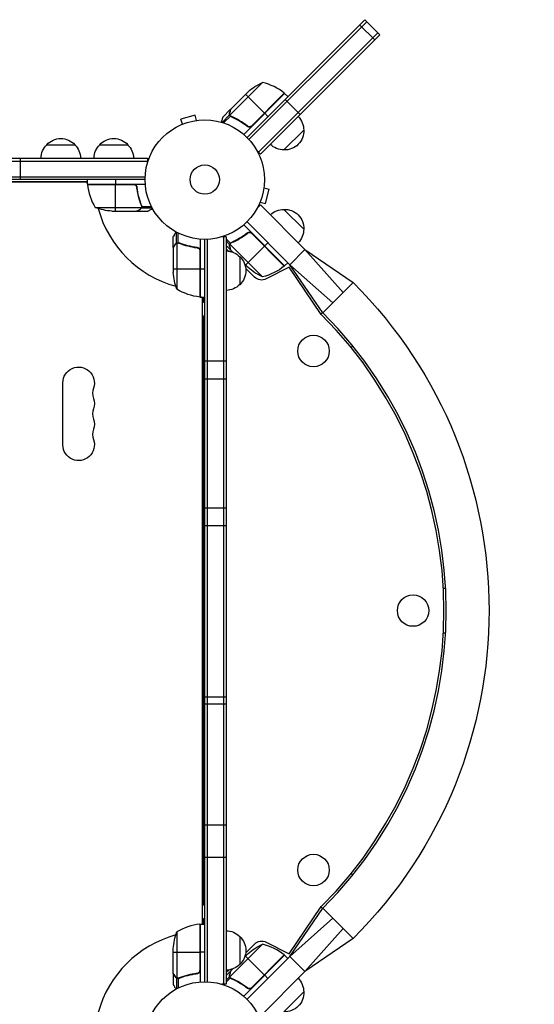
# Model space of a CAD drawing. Units: millimetres. Extents: x -4134 to 2847, y -3937 to 2646.
# Drawn here: x 601 to 1058, y 33 to 907 of the extents above; entities that cross this region are included whole.
import ezdxf

# ---------------------------------------------------------------- set-up
doc = ezdxf.new("R2010")
doc.units = ezdxf.units.MM
doc.header["$LTSCALE"] = 20
doc.layers.add('2d', color=230, linetype='Continuous')

msp = doc.modelspace()

# ---------------------------------------------------------------- linework, layer by layer
at = {"layer": '2d'}
for p, q in [((802.57, 802.57), (907.08, 907.08)), ((804.29, 800.76), (908.84, 905.31)), ((902.52, 902.52), (915.96, 889.09)), ((907.08, 907.08), (908.84, 905.31)), ((920.51, 893.64), (908.84, 905.31)), ((918.74, 895.41), (812.68, 789.34)), ((920.51, 893.64), (849.8, 822.93)), ((816.36, 851.35), (787.44, 822.44)), ((788.07, 827.67), (803.56, 843.16)), ((835.98, 841.63), (799.63, 805.29)), ((801.33, 840.93), (818.16, 824.1)), ((835.7, 841.88), (806.12, 812.3)), ((806.94, 812.88), (835.83, 841.77)), ((835.98, 841.63), (838.81, 838.81)), ((836.37, 836.37), (838.13, 834.6)), ((848.03, 824.7), (838.13, 834.6)), ((756.51, 822.22), (743.95, 818.85)), ((757.75, 817.58), (756.51, 822.22)), ((787.17, 822.57), (780.43, 815.82)), ((787.93, 827.53), (781, 820.6)), ((787.09, 824.39), (787.18, 824.3)), ((787.17, 822.57), (787.63, 822.11)), ((787.93, 827.53), (788.01, 827.44)), ((849.8, 822.93), (814.45, 787.58)), ((821.13, 821.13), (818.3, 823.96)), ((849.8, 822.93), (848.03, 824.7)), ((743.8, 813.63), (743.85, 813.65)), ((743.8, 813.63), (743.8, 813.63)), ((745.2, 814.21), (743.95, 818.85)), ((759.21, 817.76), (759.25, 817.77)), ((759.25, 817.77), (759.26, 817.77)), ((787.91, 821.44), (781.84, 815.37)), ((787.86, 821.49), (787.87, 821.49)), ((788.48, 821.27), (788.95, 820.8)), ((791.74, 819.74), (792.18, 819.3)), ((802.21, 813.24), (803.27, 812.18)), ((852.98, 809.14), (835.31, 791.46)), ((624.79, 796.09), (649.79, 796.09)), ((671.79, 796.09), (696.79, 796.09)), ((812.68, 789.34), (811.7, 790.33)), ((814.45, 787.58), (812.68, 789.34)), ((50.8, 784.09), (714.29, 784.09)), ((50.8, 781.59), (714.29, 781.59)), ((601.49, 765.09), (601.49, 784.09)), ((714.29, 784.09), (714.29, 780.2)), ((52.94, 767.59), (712.15, 767.59)), ((712.09, 765.09), (53, 765.09)), ((660.44, 762.72), (517.21, 762.72)), ((660.84, 763.09), (517.61, 763.09)), ((660.84, 761.09), (660.84, 765.09)), ((660.84, 761.09), (712.24, 761.09)), ((701.7, 760.89), (660.84, 760.89)), ((660.86, 760.72), (702.7, 760.72)), ((685.84, 765.09), (685.84, 761.09)), ((685.84, 737.09), (685.84, 760.89)), ((704.79, 757.29), (704.79, 758.79)), ((817.58, 757.75), (822.22, 756.51)), ((817.77, 759.25), (817.76, 759.21)), ((817.77, 759.25), (817.77, 759.26)), ((818.85, 743.95), (822.22, 756.51)), ((707.6, 745.29), (707.6, 745.92)), ((813.65, 743.85), (813.63, 743.8)), ((813.63, 743.8), (813.63, 743.8)), ((814.21, 745.2), (818.85, 743.95)), ((667.84, 740.34), (708.73, 740.34)), ((682.68, 737.09), (704.59, 737.09)), ((704.79, 737.09), (704.79, 737.21)), ((704.79, 737.09), (714.59, 737.09)), ((707.6, 738.71), (707.6, 738.84)), ((708.83, 741.9), (708.83, 742.57)), ((708.83, 740.06), (708.83, 740.71)), ((708.83, 740.06), (718.37, 740.06)), ((709.1, 741.38), (717.69, 741.38)), ((709.1, 741.31), (709.1, 741.31)), ((814.45, 742.6), (811.7, 739.85)), ((854.04, 703.01), (814.45, 742.6)), ((835.31, 738.71), (852.98, 721.04)), ((802.57, 727.61), (838.81, 691.37)), ((802.57, 727.61), (840.61, 689.57)), ((740.06, 708.83), (740.06, 718.37)), ((741.38, 709.1), (741.38, 717.69)), ((835.98, 688.55), (799.63, 724.89)), ((802.21, 716.94), (803.27, 718)), ((835.7, 688.3), (806.12, 717.88)), ((806.94, 717.29), (835.83, 688.41)), ((737.09, 704.79), (737.09, 714.59)), ((740.06, 708.83), (740.71, 708.83)), ((740.34, 708.73), (740.34, 667.84)), ((741.3, 708.89), (741.3, 708.89)), ((741.9, 708.83), (742.57, 708.83)), ((761.09, 712.24), (761.09, 660.84)), ((765.09, 53), (765.09, 712.09)), ((767.59, 52.94), (767.59, 712.15)), ((784.09, 714.29), (780.2, 714.29)), ((780.49, 714.29), (780.43, 714.36)), ((781.59, 714.29), (781.59, 50.8)), ((782.36, 714.29), (781.84, 714.81)), ((784.09, 714.29), (784.09, 50.8)), ((787.91, 708.73), (784.09, 712.56)), ((787.17, 707.61), (784.09, 710.69)), ((787.17, 707.61), (787.63, 708.07)), ((788.01, 708.53), (788.01, 708.53)), ((788.47, 708.91), (788.95, 709.38)), ((791.74, 710.44), (792.18, 710.88)), ((818.3, 706.22), (821.13, 709.05)), ((737.09, 704.79), (737.21, 704.79)), ((737.09, 704.59), (737.09, 682.68)), ((738.71, 707.6), (738.84, 707.6)), ((745.29, 707.6), (745.92, 707.6)), ((757.29, 704.79), (758.79, 704.79)), ((760.72, 702.7), (760.72, 660.86)), ((760.89, 660.84), (760.89, 701.7)), ((787.93, 702.65), (784.09, 706.49)), ((786.11, 701.65), (784.09, 703.66)), ((787.09, 705.79), (787.18, 705.88)), ((816.36, 678.82), (787.44, 707.74)), ((787.93, 702.65), (788.01, 702.74)), ((789.88, 700.71), (788.07, 702.51)), ((801.33, 689.25), (818.16, 706.08)), ((840.61, 689.57), (854.04, 703.01)), ((854.04, 703.01), (888, 664.84)), ((854.04, 703.01), (896.82, 673.66)), ((796.09, 696.79), (796.09, 671.79)), ((835.98, 688.55), (838.81, 691.37)), ((737.09, 685.84), (760.89, 685.84)), ((761.09, 685.84), (765.09, 685.84)), ((803.56, 687.02), (800.58, 690)), ((809.19, 678.57), (801.45, 686.3)), ((840.04, 687.31), (819.64, 676.91)), ((868.54, 645.38), (840.04, 687.31)), ((840.61, 689.57), (878.78, 655.61)), ((869.95, 646.79), (840.61, 689.57)), ((896.82, 673.66), (869.95, 646.79)), ((761.09, 660.84), (765.09, 660.84)), ((763.09, 104.25), (763.09, 660.84)), ((764.09, 660.84), (764.09, 656.04)), ((765.09, 656.04), (764.09, 656.04)), ((765.09, 644.04), (765.09, 656.04)), ((868.23, 645.83), (869.7, 647.16)), ((764.09, 644.04), (765.09, 644.04)), ((764.09, 644.04), (764.09, 121.04)), ((896.41, 617.38), (894.92, 616.04)), ((765.09, 604.32), (784.09, 604.32)), ((784.09, 587.84), (765.09, 587.84)), ((639.09, 529.68), (639.09, 584.68)), ((763.09, 549.79), (764.09, 549.79)), ((784.09, 473.53), (765.09, 473.53)), ((765.09, 457.95), (784.09, 457.95)), ((976.87, 402.54), (978.87, 402.54)), ((978.87, 362.54), (976.87, 362.54)), ((765.09, 305.97), (784.09, 305.97)), ((784.09, 299.39), (765.09, 299.39)), ((764.09, 215.29), (763.09, 215.29)), ((784.09, 192.14), (765.09, 192.14)), ((765.09, 163.6), (784.09, 163.6)), ((894.92, 149.05), (896.41, 147.71)), ((765.09, 121.04), (764.09, 121.04)), ((765.09, 109.04), (765.09, 121.04)), ((840.04, 77.78), (868.54, 119.71)), ((840.61, 75.52), (869.95, 118.3)), ((869.7, 117.93), (868.23, 119.26)), ((869.95, 118.3), (896.82, 91.43)), ((764.09, 109.04), (765.09, 109.04)), ((764.09, 109.04), (764.09, 104.25)), ((840.61, 75.52), (878.78, 109.47)), ((740.34, 97.25), (740.34, 56.36)), ((760.72, 104.23), (760.72, 62.39)), ((760.89, 63.39), (760.89, 104.25)), ((761.09, 104.25), (761.09, 52.85)), ((761.09, 104.25), (765.09, 104.25)), ((854.04, 62.08), (888, 100.25)), ((796.09, 93.3), (796.09, 68.3)), ((819.64, 88.18), (840.04, 77.78)), ((896.82, 91.43), (854.04, 62.08)), ((737.09, 60.5), (737.09, 82.41)), ((737.09, 79.25), (760.89, 79.25)), ((765.09, 79.25), (761.09, 79.25)), ((816.36, 86.27), (787.44, 57.35)), ((801.45, 78.78), (809.19, 86.52)), ((835.98, 76.54), (799.63, 40.2)), ((800.58, 75.09), (803.56, 78.07)), ((801.33, 75.84), (818.16, 59.01)), ((840.61, 75.52), (802.57, 37.48)), ((835.7, 76.79), (806.12, 47.21)), ((806.94, 47.8), (835.83, 76.68)), ((835.98, 76.54), (838.81, 73.72)), ((854.04, 62.08), (840.61, 75.52)), ((784.09, 61.43), (786.11, 63.44)), ((787.93, 62.44), (784.09, 58.6)), ((787.93, 62.44), (788.01, 62.35)), ((788.07, 62.58), (789.88, 64.38)), ((814.45, 22.49), (854.04, 62.08)), ((737.09, 60.3), (737.09, 50.5)), ((737.09, 60.3), (737.21, 60.3)), ((738.71, 57.49), (738.84, 57.49)), ((740.06, 56.26), (740.06, 46.72)), ((740.06, 56.26), (740.71, 56.26)), ((741.31, 55.99), (741.31, 55.99)), ((741.38, 55.99), (741.38, 47.4)), ((741.9, 56.26), (742.57, 56.26)), ((745.29, 57.49), (745.92, 57.49)), ((757.29, 60.3), (758.79, 60.3)), ((787.17, 57.48), (784.09, 54.4)), ((787.91, 56.36), (784.09, 52.53)), ((787.09, 59.3), (787.18, 59.21)), ((787.17, 57.48), (787.63, 57.02)), ((787.86, 56.4), (787.87, 56.4)), ((788.47, 56.18), (788.95, 55.71)), ((791.74, 54.65), (792.18, 54.21)), ((821.13, 56.04), (818.3, 58.87)), ((784.09, 50.8), (780.2, 50.8)), ((780.49, 50.8), (780.43, 50.73)), ((782.36, 50.8), (781.84, 50.28)), ((802.21, 48.15), (803.27, 47.09)), ((852.98, 44.05), (835.31, 26.38))]:
    msp.add_line(p, q, dxfattribs=at)
for centre, radius in [((765.09, 765.09), 53), ((765.09, 765.09), 13), ((861.6, 612.95), 14), ((950.04, 382.54), 14), ((861.6, 152.14), 14), ((765.09, 0), 53)]:
    msp.add_circle(centre, radius, dxfattribs=at)
at = {"layer": '2d', "extrusion": (0, 0, -1)}
for centre, radius, start, end in [((-836.61, 805.64), 50, 48.62431, 66.1002), ((-833.83, 839.54), 3, 128.52721, 131.80878), ((-835.88, 809.28), 17, 135.6413, 180.8135), ((-836, 808.45), 17, 177.66793, 272.33207), ((-636.79, 783.9), 17, 0.6413, 45.8135), ((-637.29, 784.57), 17, 42.66793, 137.33207), ((-637.79, 783.9), 17, 134.1865, 179.3587), ((-683.79, 783.9), 17, 0.6413, 45.8135), ((-684.29, 784.57), 17, 42.66793, 137.33207), ((-684.79, 783.9), 17, 134.1865, 179.3587), ((-835.17, 808.57), 17, 269.1865, 314.3587), ((-667.63, 766.22), 8, 328.13009, 334.05552), ((-663.84, 761.06), 3, 353.52721, 356.80878), ((-667.63, 766.22), 8, 318.17736, 320.07182), ((-685.84, 786.99), 50, 273.62431, 291.1002), ((-835.17, 721.61), 17, 45.64138, 90.81349), ((-836, 721.73), 17, 87.66792, 182.33207), ((-835.88, 720.9), 17, 179.1865, 224.35861), ((-783.9, 684.79), 17, 90.64131, 135.81351), ((-783.9, 684.8), 17, 97.42314, 110.53054), ((-784.57, 684.29), 17, 132.66794, 227.33209), ((-786.99, 685.84), 50, 338.89982, 356.3757), ((-784.57, 684.3), 17, 160.41597, 173.22662), ((-836.61, 724.54), 50, 293.8998, 311.37569), ((-804.56, 727.41), 50, 231.47279, 256.34968), ((-833.83, 690.64), 3, 228.19122, 231.47279), ((-815.55, 684.93), 9, 242.99999, 314.99999), ((-605.71, 382.54), 411.7, 134.99999, 224.99999), ((-766.35, 710.54), 50, 276.4728, 301.3497), ((-783.9, 683.79), 17, 224.18651, 269.35872), ((-761.06, 663.84), 3, 273.19124, 276.4728), ((-766.59, 667.27), 8, 313.43274, 315.43889), ((-766.59, 667.27), 8, 295.94448, 306.5266), ((-653.09, 584.68), 14, 0, 199.10989), ((-653.09, 566.35), 14, 160.89011, 199.10989), ((-653.09, 548.01), 14, 160.89011, 199.10989), ((-653.09, 529.68), 14, 160.89011, 0), ((-786.99, 79.25), 50, 3.62432, 21.10021), ((-761.06, 101.25), 3, 83.52722, 86.80879), ((-766.59, 97.09), 8, 44.56, 46.56619), ((-766.59, 97.09), 8, 63.49844, 64.05552), ((-783.9, 81.3), 17, 90.64131, 135.81351), ((-784.57, 80.8), 17, 132.66794, 227.33209), ((-815.55, 80.16), 9, 44.99999, 116.99999), ((-836.61, 40.55), 50, 48.6243, 66.10019), ((-833.83, 74.45), 3, 128.5272, 131.80877), ((-783.9, 80.3), 17, 224.18651, 269.35872), ((-783.9, 80.3), 17, 249.41805, 262.5421), ((-835.88, 44.19), 17, 135.64129, 180.81349), ((-836, 43.36), 17, 177.66792, 272.33207)]:
    msp.add_arc(centre, radius, start, end, dxfattribs=at)
at = {"layer": '2d'}
for centre, radius, start, end in [((804.56, 802.77), 50, 51.47279, 76.34969), ((710.54, 766.35), 50, 186.47279, 211.34969), ((765.09, 765.09), 98, 182.33925, 182.45629), ((765.09, 765.09), 98, 195.20005, 254.79993), ((765.09, 765.09), 98, 267.5437, 267.66074), ((605.71, 382.54), 371.7, 315.00001, 45.00001), ((605.71, 382.54), 373.7, 315.00001, 45.00001), ((679.55, 575.51), 14, 160.89011, 199.10989), ((679.55, 557.18), 14, 160.89011, 199.10989), ((679.55, 538.85), 14, 160.89011, 199.10989), ((766.35, 54.55), 50, 96.47278, 121.34968), ((765.09, 0), 98, 92.33933, 92.45636), ((765.09, 0), 98, 105.20014, 164.79993), ((804.56, 37.68), 50, 51.4728, 76.34969)]:
    msp.add_arc(centre, radius, start, end, dxfattribs=at)
at = {"layer": '2d', "extrusion": (0, 0, -1)}
for centre, major_axis, start_param, end_param in [((763.74, 524.79), (0, 17.5), -0.017237, 0.02371), ((757.21, 524.79), (0, 12.5), 0.5959, 0.716331), ((757.21, 524.79), (0, 12.5), 2.425262, 2.545693), ((763.74, 524.79), (0, 17.5), 3.117883, 3.158829), ((763.74, 240.29), (0, 17.5), -0.017237, 0.02371), ((757.21, 240.29), (0, 12.5), 0.595896, 0.716331), ((757.21, 240.29), (0, 12.5), 2.425262, 2.545697), ((763.74, 240.29), (0, 17.5), 3.117883, 3.158829)]:
    msp.add_ellipse(centre, major_axis=major_axis, ratio=0.838671, start_param=start_param, end_param=end_param, dxfattribs=at)
at = {"layer": '2d'}
for points, knots in [([(787.17, 822.57), (787.12, 822.71), (787.08, 822.85), (787.04, 823.06), (787.02, 823.17), (787, 823.3), (787, 823.36), (786.99, 823.39), (786.99, 823.41), (786.99, 823.42), (786.99, 823.42), (786.97, 823.77), (787.01, 824.08), (787.09, 824.39)], [0, 0, 0, 0, 0.25, 0.25, 0.375, 0.4375, 0.46875, 0.484375, 0.492188, 0.492188, 0.5, 0.5, 1, 1, 1, 1]), ([(787.23, 824.55), (787.19, 824.38), (787.16, 824.22), (787.13, 823.92), (787.13, 823.78), (787.15, 823.35), (787.2, 823.08), (787.28, 822.82)], [0, 0, 0, 0, 0.001089402, 0.001089402, 0.002178803, 0.002178803, 0.004357607, 0.004357607, 0.004357607, 0.004357607]), ([(787.62, 821.76), (787.5, 821.92), (787.4, 822.08), (787.26, 822.36), (787.21, 822.48), (787.17, 822.57)], [0.000526185, 0.000526185, 0.000526185, 0.000526185, 0.001315456, 0.001315456, 0.002104727, 0.002104727, 0.002104727, 0.002104727]), ([(788.07, 827.67), (788.01, 827.45), (787.91, 827.07), (787.63, 826.02), (787.45, 825.35), (787.23, 824.55)], [0, 0, 0, 0, 0.00517024, 0.00517024, 0.01034048, 0.01034048, 0.01034048, 0.01034048]), ([(787.99, 821.67), (787.88, 821.78), (787.78, 821.9), (787.59, 822.16), (787.51, 822.3), (787.44, 822.44)], [0.001328787, 0.001328787, 0.001328787, 0.001328787, 0.001872455, 0.001872455, 0.002416124, 0.002416124, 0.002416124, 0.002416124]), ([(781, 820.6), (781, 820.6), (780.97, 820.48), (780.87, 820.11), (780.83, 819.96), (780.76, 819.69), (780.72, 819.55), (780.67, 819.38), (780.64, 819.27), (780.63, 819.21), (780.41, 818.4), (780.13, 817.36), (779.77, 816.02)], [0.5, 0.5, 0.5, 0.5, 0.625, 0.625, 0.6875, 0.6875, 0.71875, 0.734375, 0.734375, 0.75, 0.75, 0.9464969, 0.9464969, 0.9464969, 0.9464969]), ([(788.81, 820.85), (791.22, 819.83), (793.61, 818.63), (797.16, 816.53), (798.34, 815.77), (800.09, 814.57), (800.67, 814.15), (801.83, 813.29), (802.4, 812.85), (802.96, 812.4)], [0, 0, 0, 0, 0.00869705, 0.00869705, 0.01304558, 0.01304558, 0.01521984, 0.01521984, 0.01739411, 0.01739411, 0.01739411, 0.01739411]), ([(802.96, 812.66), (800.7, 814.46), (798.39, 816.03), (793.72, 818.8), (791.35, 819.99), (788.95, 821.01)], [0, 0, 0, 0, 0.00859307, 0.00859307, 0.01718614, 0.01718614, 0.01718614, 0.01718614]), ([(806.12, 812.3), (805.86, 812.18), (805.6, 812.09), (805.18, 812.02), (805.04, 812.01), (804.76, 812), (804.62, 812.01), (804.2, 812.06), (803.93, 812.13), (803.42, 812.34), (803.17, 812.48), (802.96, 812.66)], [0.001013661, 0.001013661, 0.001013661, 0.001013661, 0.001852653, 0.001852653, 0.002272148, 0.002272148, 0.002691644, 0.002691644, 0.003530636, 0.003530636, 0.004369628, 0.004369628, 0.004369628, 0.004369628]), ([(806.96, 812.62), (806.83, 812.49), (806.69, 812.37), (806.39, 812.16), (806.23, 812.07), (805.89, 811.92), (805.72, 811.86), (805.36, 811.78), (805.18, 811.75), (804.81, 811.73), (804.63, 811.74), (804.27, 811.79), (804.09, 811.83), (803.75, 811.94), (803.58, 812.01), (803.26, 812.18), (803.11, 812.28), (802.96, 812.4)], [0, 0, 0, 0, 0.000547172, 0.000547172, 0.001094344, 0.001094344, 0.001641516, 0.001641516, 0.002188688, 0.002188688, 0.00273586, 0.00273586, 0.003283032, 0.003283032, 0.003830204, 0.003830204, 0.004377377, 0.004377377, 0.004377377, 0.004377377]), ([(701.88, 761.09), (702.06, 761.09), (702.24, 761.07), (702.6, 761.01), (702.78, 760.96), (703.12, 760.82), (703.29, 760.74), (703.6, 760.55), (703.75, 760.44), (704.02, 760.2), (704.14, 760.06), (704.36, 759.78), (704.46, 759.62), (704.63, 759.3), (704.7, 759.13), (704.8, 758.78), (704.84, 758.6), (704.86, 758.42)], [0, 0, 0, 0, 0.000547172, 0.000547172, 0.001094344, 0.001094344, 0.001641516, 0.001641516, 0.002188688, 0.002188688, 0.00273586, 0.00273586, 0.003283032, 0.003283032, 0.003830204, 0.003830204, 0.004377377, 0.004377377, 0.004377377, 0.004377377]), ([(702.7, 760.72), (702.96, 760.62), (703.21, 760.49), (703.55, 760.25), (703.66, 760.16), (703.87, 759.97), (703.96, 759.86), (704.22, 759.54), (704.36, 759.29), (704.58, 758.78), (704.65, 758.51), (704.68, 758.23)], [0.001013661, 0.001013661, 0.001013661, 0.001013661, 0.001852653, 0.001852653, 0.002272148, 0.002272148, 0.002691644, 0.002691644, 0.003530636, 0.003530636, 0.004369628, 0.004369628, 0.004369628, 0.004369628]), ([(704.68, 758.23), (705, 755.36), (705.52, 752.62), (706.87, 747.36), (707.7, 744.84), (708.67, 742.42)], [0, 0, 0, 0, 0.00859307, 0.00859307, 0.01718614, 0.01718614, 0.01718614, 0.01718614]), ([(708.88, 742.43), (707.91, 744.86), (707.06, 747.4), (706.04, 751.4), (705.74, 752.76), (705.36, 754.85), (705.24, 755.56), (705.03, 756.98), (704.94, 757.7), (704.86, 758.42)], [0, 0, 0, 0, 0.00869705, 0.00869705, 0.01304558, 0.01304558, 0.01521984, 0.01521984, 0.01739411, 0.01739411, 0.01739411, 0.01739411]), ([(704.59, 737.09), (704.78, 737.2), (705.13, 737.4), (706.07, 737.94), (706.67, 738.29), (707.39, 738.7)], [0, 0, 0, 0, 0.00517024, 0.00517024, 0.01034048, 0.01034048, 0.01034048, 0.01034048]), ([(707.39, 738.7), (707.54, 738.79), (707.67, 738.88), (707.9, 739.07), (708.01, 739.17), (708.3, 739.49), (708.45, 739.72), (708.57, 739.96)], [0, 0, 0, 0, 0.001089402, 0.001089402, 0.002178803, 0.002178803, 0.004357607, 0.004357607, 0.004357607, 0.004357607]), ([(708.83, 740.06), (708.77, 739.93), (708.7, 739.8), (708.58, 739.61), (708.51, 739.52), (708.44, 739.42), (708.39, 739.37), (708.37, 739.35), (708.36, 739.34), (708.36, 739.33), (708.36, 739.33), (708.13, 739.07), (707.88, 738.87), (707.6, 738.71)], [0, 0, 0, 0, 0.25, 0.25, 0.375, 0.4375, 0.46875, 0.484375, 0.492188, 0.492188, 0.5, 0.5, 1, 1, 1, 1]), ([(708.89, 741.28), (708.89, 741.12), (708.87, 740.96), (708.82, 740.65), (708.78, 740.49), (708.73, 740.34)], [0.001328787, 0.001328787, 0.001328787, 0.001328787, 0.001872455, 0.001872455, 0.002416124, 0.002416124, 0.002416124, 0.002416124]), ([(709.08, 740.95), (709.06, 740.75), (709.01, 740.57), (708.92, 740.27), (708.87, 740.15), (708.83, 740.06)], [0.000526185, 0.000526185, 0.000526185, 0.000526185, 0.001315456, 0.001315456, 0.002104727, 0.002104727, 0.002104727, 0.002104727]), ([(714.59, 737.09), (714.59, 737.09), (714.7, 737.15), (715.02, 737.34), (715.16, 737.42), (715.4, 737.56), (715.53, 737.63), (715.68, 737.72), (715.78, 737.78), (715.83, 737.81), (716.56, 738.23), (717.5, 738.77), (718.7, 739.46)], [0.5, 0.5, 0.5, 0.5, 0.625, 0.625, 0.6875, 0.6875, 0.71875, 0.734375, 0.734375, 0.75, 0.75, 0.9464969, 0.9464969, 0.9464969, 0.9464969]), ([(739.46, 718.7), (739.21, 718.26), (738.98, 717.86), (738.58, 717.17), (738.41, 716.88), (738.18, 716.48), (738.07, 716.29), (737.97, 716.11), (737.9, 716), (737.87, 715.94), (737.34, 715.02), (737.09, 714.59), (737.09, 714.59)], [0.0535007, 0.0535007, 0.0535007, 0.0535007, 0.125, 0.125, 0.1875, 0.1875, 0.21875, 0.234375, 0.234375, 0.25, 0.25, 0.5, 0.5, 0.5, 0.5]), ([(802.96, 717.78), (800.72, 715.99), (798.4, 714.39), (795.44, 712.63), (794.84, 712.29), (793.64, 711.63), (793.03, 711.31), (791.22, 710.4), (790.02, 709.84), (788.81, 709.33)], [0.00267622, 0.00267622, 0.00267622, 0.00267622, 0.01136401, 0.01136401, 0.01353595, 0.01353595, 0.0157079, 0.0157079, 0.0200518, 0.0200518, 0.0200518, 0.0200518]), ([(788.95, 709.17), (791.35, 710.19), (793.72, 711.38), (798.39, 714.15), (800.7, 715.72), (802.95, 717.52)], [0, 0, 0, 0, 0.00859307, 0.00859307, 0.01718614, 0.01718614, 0.01718614, 0.01718614]), ([(802.95, 717.52), (803.17, 717.69), (803.41, 717.84), (803.8, 718), (803.93, 718.04), (804.2, 718.11), (804.34, 718.14), (804.75, 718.19), (805.04, 718.18), (805.45, 718.11), (805.59, 718.08), (805.86, 717.99), (805.99, 717.94), (806.12, 717.88)], [0, 0, 0, 0, 0.000839577, 0.000839577, 0.001259366, 0.001259366, 0.001679155, 0.001679155, 0.002518732, 0.002518732, 0.002938521, 0.002938521, 0.00335831, 0.00335831, 0.00335831, 0.00335831]), ([(802.96, 717.78), (803.11, 717.9), (803.26, 718), (803.57, 718.17), (803.74, 718.24), (804.09, 718.35), (804.27, 718.39), (804.63, 718.44), (804.81, 718.45), (805.18, 718.43), (805.36, 718.4), (805.71, 718.32), (805.89, 718.26), (806.22, 718.11), (806.38, 718.02), (806.69, 717.81), (806.83, 717.69), (806.96, 717.56)], [0, 0, 0, 0, 0.000547232, 0.000547232, 0.001094464, 0.001094464, 0.001641696, 0.001641696, 0.002188928, 0.002188928, 0.002736159, 0.002736159, 0.003283391, 0.003283391, 0.003830623, 0.003830623, 0.004377855, 0.004377855, 0.004377855, 0.004377855]), ([(739.96, 708.57), (739.72, 708.45), (739.49, 708.3), (739.18, 708.01), (739.07, 707.9), (738.88, 707.67), (738.79, 707.54), (738.7, 707.39)], [0, 0, 0, 0, 0.00218234, 0.00218234, 0.003273511, 0.003273511, 0.004364681, 0.004364681, 0.004364681, 0.004364681]), ([(738.71, 707.6), (738.79, 707.74), (738.88, 707.87), (739.03, 708.06), (739.09, 708.12), (739.17, 708.21), (739.22, 708.25), (739.27, 708.3), (739.3, 708.33), (739.31, 708.34), (739.32, 708.35), (739.32, 708.35), (739.55, 708.55), (739.79, 708.71), (740.06, 708.83)], [0, 0, 0, 0, 0.25, 0.25, 0.375, 0.375, 0.4375, 0.46875, 0.484375, 0.492187, 0.492187, 0.5, 0.5, 1, 1, 1, 1]), ([(740.06, 708.83), (740.12, 708.86), (740.19, 708.89), (740.35, 708.95), (740.45, 708.98), (740.66, 709.03), (740.78, 709.06), (741.03, 709.09), (741.17, 709.1), (741.32, 709.1)], [0, 0, 0, 0, 0.00051115, 0.00051115, 0.001022301, 0.001022301, 0.001533451, 0.001533451, 0.002044601, 0.002044601, 0.002044601, 0.002044601]), ([(742.42, 708.67), (744.84, 707.7), (747.36, 706.87), (752.62, 705.52), (755.36, 705), (758.23, 704.68)], [0, 0, 0, 0, 0.00859307, 0.00859307, 0.01718614, 0.01718614, 0.01718614, 0.01718614]), ([(758.42, 704.86), (755.56, 705.17), (752.8, 705.68), (749.45, 706.54), (748.79, 706.72), (747.48, 707.1), (746.82, 707.3), (744.9, 707.94), (743.65, 708.39), (742.43, 708.88)], [0.00267622, 0.00267622, 0.00267622, 0.00267622, 0.01136401, 0.01136401, 0.01353595, 0.01353595, 0.0157079, 0.0157079, 0.0200518, 0.0200518, 0.0200518, 0.0200518]), ([(787.17, 707.61), (787.2, 707.67), (787.22, 707.74), (787.3, 707.9), (787.34, 707.99), (787.45, 708.18), (787.52, 708.28), (787.67, 708.48), (787.77, 708.59), (787.87, 708.69)], [0, 0, 0, 0, 0.00051115, 0.00051115, 0.001022301, 0.001022301, 0.001533451, 0.001533451, 0.002044601, 0.002044601, 0.002044601, 0.002044601]), ([(738.7, 707.39), (738.29, 706.67), (737.94, 706.07), (737.4, 705.13), (737.2, 704.78), (737.09, 704.59)], [0, 0, 0, 0, 0.00517024, 0.00517024, 0.01034048, 0.01034048, 0.01034048, 0.01034048]), ([(758.23, 704.68), (758.51, 704.65), (758.77, 704.58), (759.16, 704.42), (759.29, 704.35), (759.53, 704.21), (759.64, 704.14), (759.97, 703.88), (760.17, 703.67), (760.41, 703.33), (760.48, 703.21), (760.62, 702.96), (760.67, 702.83), (760.72, 702.7)], [0, 0, 0, 0, 0.000839577, 0.000839577, 0.001259366, 0.001259366, 0.001679155, 0.001679155, 0.002518732, 0.002518732, 0.002938521, 0.002938521, 0.00335831, 0.00335831, 0.00335831, 0.00335831]), ([(758.42, 704.86), (758.6, 704.84), (758.78, 704.8), (759.12, 704.7), (759.29, 704.63), (759.62, 704.46), (759.77, 704.37), (760.06, 704.14), (760.2, 704.02), (760.44, 703.75), (760.55, 703.6), (760.74, 703.29), (760.82, 703.12), (760.96, 702.78), (761.01, 702.61), (761.07, 702.25), (761.09, 702.06), (761.09, 701.88)], [0, 0, 0, 0, 0.000547232, 0.000547232, 0.001094464, 0.001094464, 0.001641696, 0.001641696, 0.002188928, 0.002188928, 0.002736159, 0.002736159, 0.003283391, 0.003283391, 0.003830623, 0.003830623, 0.004377855, 0.004377855, 0.004377855, 0.004377855]), ([(787.09, 705.79), (787.05, 705.94), (787.02, 706.1), (786.99, 706.34), (786.99, 706.42), (786.98, 706.54), (786.98, 706.6), (786.99, 706.68), (786.99, 706.72), (786.99, 706.73), (786.99, 706.74), (786.99, 706.75), (787.01, 707.05), (787.07, 707.33), (787.17, 707.61)], [0, 0, 0, 0, 0.25, 0.25, 0.375, 0.375, 0.4375, 0.46875, 0.484375, 0.492187, 0.492187, 0.5, 0.5, 1, 1, 1, 1]), ([(787.28, 707.36), (787.2, 707.1), (787.15, 706.83), (787.13, 706.4), (787.13, 706.26), (787.16, 705.96), (787.19, 705.8), (787.23, 705.63)], [0, 0, 0, 0, 0.00218234, 0.00218234, 0.003273511, 0.003273511, 0.004364681, 0.004364681, 0.004364681, 0.004364681]), ([(787.23, 705.63), (787.45, 704.83), (787.63, 704.16), (787.91, 703.11), (788.01, 702.73), (788.07, 702.51)], [0, 0, 0, 0, 0.00517024, 0.00517024, 0.01034048, 0.01034048, 0.01034048, 0.01034048]), ([(760.72, 62.39), (760.62, 62.13), (760.49, 61.88), (760.25, 61.54), (760.16, 61.43), (759.97, 61.22), (759.86, 61.13), (759.54, 60.87), (759.29, 60.73), (758.78, 60.51), (758.51, 60.44), (758.23, 60.41)], [0.001013661, 0.001013661, 0.001013661, 0.001013661, 0.001852653, 0.001852653, 0.002272148, 0.002272148, 0.002691644, 0.002691644, 0.003530636, 0.003530636, 0.004369628, 0.004369628, 0.004369628, 0.004369628]), ([(761.09, 63.21), (761.09, 63.03), (761.07, 62.85), (761.01, 62.49), (760.96, 62.31), (760.82, 61.97), (760.74, 61.8), (760.55, 61.49), (760.44, 61.34), (760.2, 61.07), (760.06, 60.95), (759.78, 60.73), (759.62, 60.63), (759.3, 60.46), (759.13, 60.39), (758.78, 60.29), (758.6, 60.25), (758.42, 60.23)], [0, 0, 0, 0, 0.000547172, 0.000547172, 0.001094344, 0.001094344, 0.001641516, 0.001641516, 0.002188688, 0.002188688, 0.00273586, 0.00273586, 0.003283032, 0.003283032, 0.003830204, 0.003830204, 0.004377377, 0.004377377, 0.004377377, 0.004377377]), ([(788.07, 62.58), (788.01, 62.36), (787.91, 61.98), (787.63, 60.93), (787.45, 60.26), (787.23, 59.46)], [0, 0, 0, 0, 0.00517024, 0.00517024, 0.01034048, 0.01034048, 0.01034048, 0.01034048]), ([(737.09, 60.5), (737.2, 60.31), (737.4, 59.96), (737.94, 59.02), (738.29, 58.42), (738.7, 57.7)], [0, 0, 0, 0, 0.00517024, 0.00517024, 0.01034048, 0.01034048, 0.01034048, 0.01034048]), ([(738.7, 57.7), (738.79, 57.55), (738.88, 57.42), (739.07, 57.19), (739.17, 57.08), (739.49, 56.79), (739.72, 56.64), (739.96, 56.52)], [0, 0, 0, 0, 0.001089402, 0.001089402, 0.002178803, 0.002178803, 0.004357607, 0.004357607, 0.004357607, 0.004357607]), ([(740.06, 56.26), (739.93, 56.32), (739.8, 56.39), (739.61, 56.51), (739.52, 56.57), (739.42, 56.65), (739.37, 56.7), (739.35, 56.72), (739.34, 56.72), (739.33, 56.73), (739.33, 56.73), (739.07, 56.96), (738.87, 57.21), (738.71, 57.49)], [0, 0, 0, 0, 0.25, 0.25, 0.375, 0.4375, 0.46875, 0.484375, 0.492188, 0.492188, 0.5, 0.5, 1, 1, 1, 1]), ([(740.95, 56.01), (740.75, 56.03), (740.57, 56.08), (740.27, 56.17), (740.15, 56.22), (740.06, 56.26)], [0.000526185, 0.000526185, 0.000526185, 0.000526185, 0.001315456, 0.001315456, 0.002104727, 0.002104727, 0.002104727, 0.002104727]), ([(741.28, 56.2), (741.12, 56.2), (740.96, 56.22), (740.65, 56.27), (740.49, 56.31), (740.34, 56.36)], [0.001328787, 0.001328787, 0.001328787, 0.001328787, 0.001872455, 0.001872455, 0.002416124, 0.002416124, 0.002416124, 0.002416124]), ([(758.23, 60.41), (755.36, 60.09), (752.62, 59.57), (747.36, 58.22), (744.84, 57.39), (742.42, 56.42)], [0, 0, 0, 0, 0.00859307, 0.00859307, 0.01718614, 0.01718614, 0.01718614, 0.01718614]), ([(742.43, 56.2), (744.86, 57.18), (747.4, 58.03), (751.4, 59.05), (752.76, 59.35), (754.85, 59.73), (755.56, 59.85), (756.98, 60.06), (757.7, 60.15), (758.42, 60.23)], [0, 0, 0, 0, 0.00869705, 0.00869705, 0.01304558, 0.01304558, 0.01521984, 0.01521984, 0.01739411, 0.01739411, 0.01739411, 0.01739411]), ([(787.17, 57.48), (787.12, 57.62), (787.08, 57.76), (787.03, 57.97), (787.02, 58.08), (787, 58.21), (787, 58.27), (786.99, 58.3), (786.99, 58.32), (786.99, 58.33), (786.99, 58.33), (786.97, 58.68), (787.01, 59), (787.09, 59.3)], [0, 0, 0, 0, 0.25, 0.25, 0.375, 0.4375, 0.46875, 0.484375, 0.492188, 0.492188, 0.5, 0.5, 1, 1, 1, 1]), ([(787.23, 59.46), (787.19, 59.29), (787.16, 59.13), (787.13, 58.83), (787.13, 58.69), (787.15, 58.26), (787.2, 57.99), (787.28, 57.73)], [0, 0, 0, 0, 0.001089402, 0.001089402, 0.002178803, 0.002178803, 0.004357607, 0.004357607, 0.004357607, 0.004357607]), ([(787.62, 56.68), (787.5, 56.83), (787.4, 56.99), (787.26, 57.27), (787.21, 57.39), (787.17, 57.48)], [0.000526185, 0.000526185, 0.000526185, 0.000526185, 0.001315456, 0.001315456, 0.002104727, 0.002104727, 0.002104727, 0.002104727]), ([(787.99, 56.58), (787.88, 56.69), (787.78, 56.81), (787.59, 57.07), (787.51, 57.21), (787.44, 57.35)], [0.001328787, 0.001328787, 0.001328787, 0.001328787, 0.001872455, 0.001872455, 0.002416124, 0.002416124, 0.002416124, 0.002416124]), ([(788.81, 55.76), (791.22, 54.74), (793.61, 53.54), (797.16, 51.44), (798.34, 50.69), (800.09, 49.48), (800.67, 49.06), (801.83, 48.2), (802.4, 47.76), (802.96, 47.31)], [0, 0, 0, 0, 0.00869705, 0.00869705, 0.01304558, 0.01304558, 0.01521984, 0.01521984, 0.01739411, 0.01739411, 0.01739411, 0.01739411]), ([(802.95, 47.57), (800.7, 49.37), (798.39, 50.94), (793.72, 53.71), (791.35, 54.9), (788.95, 55.92)], [0, 0, 0, 0, 0.00859307, 0.00859307, 0.01718614, 0.01718614, 0.01718614, 0.01718614]), ([(737.09, 50.5), (737.09, 50.5), (737.15, 50.39), (737.34, 50.07), (737.42, 49.93), (737.56, 49.69), (737.63, 49.56), (737.72, 49.41), (737.78, 49.31), (737.81, 49.25), (738.23, 48.53), (738.77, 47.59), (739.46, 46.39)], [0.5, 0.5, 0.5, 0.5, 0.625, 0.625, 0.6875, 0.6875, 0.71875, 0.734375, 0.734375, 0.75, 0.75, 0.9465003, 0.9465003, 0.9465003, 0.9465003]), ([(806.12, 47.21), (805.86, 47.09), (805.6, 47), (805.18, 46.93), (805.04, 46.92), (804.76, 46.91), (804.62, 46.92), (804.2, 46.97), (803.93, 47.04), (803.42, 47.25), (803.17, 47.39), (802.95, 47.57)], [0.001013661, 0.001013661, 0.001013661, 0.001013661, 0.001852653, 0.001852653, 0.002272148, 0.002272148, 0.002691644, 0.002691644, 0.003530636, 0.003530636, 0.004369628, 0.004369628, 0.004369628, 0.004369628]), ([(806.96, 47.53), (806.83, 47.4), (806.69, 47.28), (806.39, 47.07), (806.23, 46.98), (805.89, 46.83), (805.72, 46.77), (805.36, 46.69), (805.18, 46.66), (804.81, 46.64), (804.63, 46.65), (804.27, 46.7), (804.09, 46.74), (803.75, 46.85), (803.58, 46.92), (803.26, 47.09), (803.11, 47.19), (802.96, 47.31)], [0, 0, 0, 0, 0.000547172, 0.000547172, 0.001094344, 0.001094344, 0.001641516, 0.001641516, 0.002188688, 0.002188688, 0.00273586, 0.00273586, 0.003283032, 0.003283032, 0.003830204, 0.003830204, 0.004377377, 0.004377377, 0.004377377, 0.004377377])]:
    msp.add_open_spline(points, degree=3, knots=knots, dxfattribs=at)
for points, weights in [([(787.93, 827.53), (787.93, 827.53), (787.64, 826.47), (787.09, 824.39)], [0.983775506511, 0.983775506511, 0.989183671007, 1]), ([(704.79, 737.09), (704.79, 737.09), (705.74, 737.64), (707.6, 738.71)], [0.983775506511, 0.983775506511, 0.989183671007, 1]), ([(738.71, 707.6), (737.64, 705.74), (737.09, 704.79), (737.09, 704.79)], [1, 0.989183671007, 0.983775506511, 0.983775506511]), ([(787.09, 705.79), (787.64, 703.71), (787.93, 702.65), (787.93, 702.65)], [1, 0.989183671007, 0.983775506511, 0.983775506511]), ([(787.93, 62.44), (787.93, 62.44), (787.64, 61.38), (787.09, 59.3)], [0.983775506511, 0.983775506511, 0.989183671007, 1]), ([(737.09, 60.3), (737.09, 60.3), (737.64, 59.35), (738.71, 57.49)], [0.983775506511, 0.983775506511, 0.989183671007, 1])]:
    msp.add_rational_spline(points, weights, degree=3, dxfattribs=at)
for points in [[(787.44, 822.44), (787.38, 822.56), (787.33, 822.69), (787.28, 822.82)], [(787.62, 821.76), (787.69, 821.68), (787.77, 821.58), (787.86, 821.49)], [(787.99, 821.67), (788, 821.66), (788, 821.66), (788, 821.65)], [(788.01, 821.65), (788.01, 821.65), (788.01, 821.65), (788, 821.65)], [(788.01, 827.44), (788.03, 827.53), (788.05, 827.61), (788.07, 827.67)], [(788.95, 821.01), (788.59, 821.17), (788.28, 821.38), (788.01, 821.65)], [(787.91, 821.44), (787.9, 821.46), (787.88, 821.48), (787.87, 821.49)], [(788.81, 820.85), (788.47, 821), (788.17, 821.2), (787.91, 821.44)], [(802.96, 812.66), (802.71, 812.85), (802.46, 813.05), (802.21, 813.24)], [(806.12, 812.3), (806.43, 812.45), (806.7, 812.64), (806.94, 812.88)], [(702.7, 760.72), (702.37, 760.83), (702.04, 760.89), (701.7, 760.89)], [(704.68, 758.23), (704.71, 757.92), (704.75, 757.6), (704.79, 757.29)], [(704.79, 737.21), (704.71, 737.16), (704.65, 737.12), (704.59, 737.09)], [(708.73, 740.34), (708.69, 740.21), (708.63, 740.08), (708.57, 739.96)], [(708.67, 742.42), (708.82, 742.05), (708.89, 741.68), (708.89, 741.3)], [(708.88, 742.43), (709.02, 742.09), (709.09, 741.74), (709.1, 741.38)], [(708.89, 741.28), (708.89, 741.28), (708.89, 741.29), (708.89, 741.3)], [(708.89, 741.3), (708.89, 741.3), (708.89, 741.3), (708.89, 741.3)], [(709.08, 740.95), (709.09, 741.06), (709.1, 741.18), (709.1, 741.31)], [(709.1, 741.38), (709.1, 741.36), (709.1, 741.33), (709.1, 741.31)], [(806.12, 717.88), (806.43, 717.73), (806.7, 717.54), (806.94, 717.29)], [(739.96, 708.57), (740.08, 708.63), (740.21, 708.69), (740.34, 708.73)], [(740.34, 708.73), (740.65, 708.84), (740.96, 708.89), (741.28, 708.89)], [(741.28, 708.89), (741.28, 708.89), (741.29, 708.89), (741.3, 708.89)], [(741.3, 708.89), (741.37, 708.89), (741.43, 708.89), (741.5, 708.88)], [(741.3, 708.89), (741.49, 708.89), (741.67, 708.87), (741.86, 708.84)], [(741.3, 708.89), (741.3, 708.89), (741.3, 708.89), (741.3, 708.89)], [(741.32, 709.1), (741.34, 709.1), (741.36, 709.1), (741.38, 709.1)], [(741.38, 709.1), (741.74, 709.09), (742.09, 709.02), (742.43, 708.88)], [(741.86, 708.84), (742.05, 708.8), (742.24, 708.75), (742.42, 708.67)], [(787.44, 707.74), (787.58, 708.03), (787.77, 708.29), (787.99, 708.51)], [(787.87, 708.69), (787.88, 708.71), (787.9, 708.72), (787.91, 708.73)], [(787.91, 708.73), (788.17, 708.98), (788.47, 709.18), (788.81, 709.33)], [(787.99, 708.51), (788, 708.52), (788, 708.52), (788, 708.53)], [(788.01, 708.53), (788.01, 708.53), (788.01, 708.53), (788, 708.53)], [(788.01, 708.53), (788.14, 708.66), (788.28, 708.78), (788.44, 708.88)], [(788.01, 708.53), (788.06, 708.58), (788.1, 708.62), (788.15, 708.66)], [(788.44, 708.88), (788.6, 708.99), (788.77, 709.09), (788.95, 709.17)], [(737.09, 704.59), (737.12, 704.65), (737.16, 704.71), (737.21, 704.79)], [(760.72, 702.7), (760.83, 702.37), (760.89, 702.04), (760.89, 701.7)], [(787.28, 707.36), (787.33, 707.49), (787.38, 707.61), (787.44, 707.74)], [(788.07, 702.51), (788.05, 702.57), (788.03, 702.65), (788.01, 702.74)], [(763.09, 542.28), (763.22, 542.29), (763.36, 542.29), (763.49, 542.29)], [(763.49, 507.3), (763.36, 507.3), (763.22, 507.3), (763.09, 507.31)], [(763.09, 257.78), (763.22, 257.79), (763.36, 257.79), (763.49, 257.79)], [(763.49, 222.8), (763.36, 222.8), (763.22, 222.8), (763.09, 222.81)], [(760.72, 62.39), (760.83, 62.72), (760.89, 63.05), (760.89, 63.39)], [(788.01, 62.35), (788.03, 62.44), (788.05, 62.52), (788.07, 62.58)], [(737.21, 60.3), (737.16, 60.38), (737.12, 60.44), (737.09, 60.5)], [(740.34, 56.36), (740.21, 56.4), (740.08, 56.46), (739.96, 56.52)], [(740.95, 56.01), (741.06, 56), (741.18, 55.99), (741.31, 55.99)], [(741.28, 56.2), (741.28, 56.2), (741.29, 56.2), (741.3, 56.2)], [(742.42, 56.42), (742.05, 56.27), (741.68, 56.2), (741.3, 56.2)], [(741.3, 56.2), (741.3, 56.2), (741.3, 56.2), (741.3, 56.2)], [(741.38, 55.99), (741.36, 55.99), (741.33, 55.99), (741.31, 55.99)], [(742.43, 56.2), (742.09, 56.07), (741.74, 56), (741.38, 55.99)], [(758.23, 60.41), (757.92, 60.38), (757.6, 60.34), (757.29, 60.3)], [(787.44, 57.35), (787.38, 57.47), (787.33, 57.6), (787.28, 57.73)], [(787.62, 56.68), (787.69, 56.59), (787.77, 56.49), (787.86, 56.4)], [(787.91, 56.36), (787.9, 56.37), (787.88, 56.39), (787.87, 56.4)], [(788.81, 55.76), (788.47, 55.91), (788.17, 56.11), (787.91, 56.36)], [(787.99, 56.58), (788, 56.57), (788, 56.57), (788, 56.56)], [(788.01, 56.56), (788.01, 56.56), (788.01, 56.56), (788, 56.56)], [(788.95, 55.92), (788.59, 56.08), (788.28, 56.29), (788.01, 56.56)], [(802.95, 47.57), (802.71, 47.76), (802.46, 47.96), (802.21, 48.15)], [(806.12, 47.21), (806.43, 47.36), (806.7, 47.55), (806.94, 47.8)]]:
    msp.add_open_spline(points, degree=3, dxfattribs=at)

doc.saveas('drawing.dxf')
